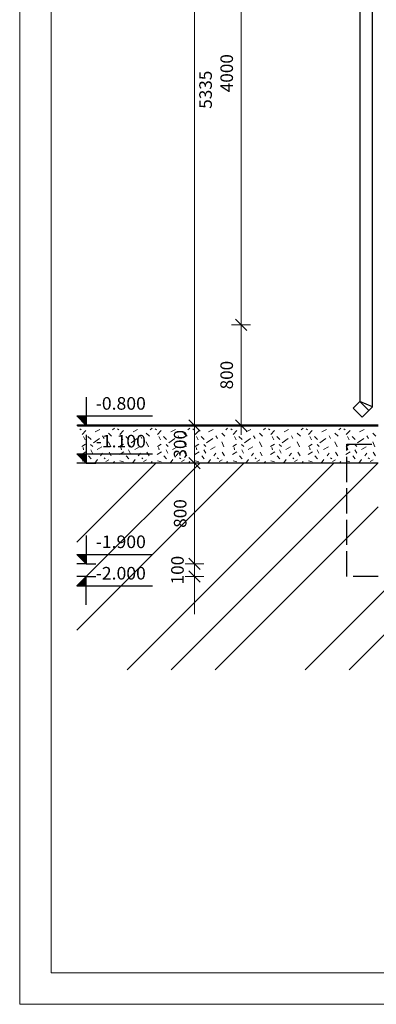
# Model space of a CAD drawing. Units: millimetres. Extents: x -424723 to 1149387, y -156517 to 542874.
# Drawn here: x 829754 to 832588, y 200037 to 207864 of the extents above; entities that cross this region are included whole.
import ezdxf
from ezdxf.enums import TextEntityAlignment as Align

# ---------------------------------------------------------------- set-up
doc = ezdxf.new("R2010")
doc.units = ezdxf.units.MM
doc.linetypes.add('KURZGESTRICHELT', pattern=[250, 200, -50])
for name, color, linetype, lineweight in [('01_koty', 7, 'Continuous', 9), ('01_srafy', 7, 'Continuous', 18), ('01_VYKRES', 7, 'Continuous', 18), ('Kóty obecně', 7, 'Continuous', 25), ('Standard', 7, 'Continuous', 25)]:
    doc.layers.add(name, color=color, linetype=linetype, lineweight=lineweight)
doc.styles.add('ARIAL', font='arial.ttf')
doc.dimstyles.new('_DIMSTYLE_5', dxfattribs={"dimtxt": 100, "dimasz": 150, "dimexe": 0, "dimexo": 0.001, "dimgap": 50, "dimtad": 0, "dimdec": 0, "dimrnd": 5, "dimzin": 12, "dimdsep": 46, "dimtxsty": 'ARIAL', "dimblk1": 'ALL_ML_STRICH', "dimblk2": 'ALL_ML_STRICH', "dimsah": 1, "dimcen": 0, "dimse1": 1, "dimse2": 1, "dimclrd": 7, "dimclre": 7, "dimclrt": 256, "dimadec": 0, "dimazin": 0, "dimtfac": 1, "dimtdec": 0, "dimtix": 1, "dimtmove": 2, "dimatfit": 3, "dimfxl": 1, "dimtvp": 1.2, "dimtzin": 0, "dimlwd": 0, "dimlwe": 18, "dimarcsym": 0})
doc.dimstyles.new('_DIMSTYLE_6', dxfattribs={"dimtxt": 100, "dimasz": 150, "dimexe": 0, "dimexo": 0.001, "dimgap": 50, "dimtad": 2, "dimdec": 0, "dimrnd": 5, "dimzin": 12, "dimdsep": 46, "dimtxsty": 'ARIAL', "dimblk1": 'ALL_ML_STRICH', "dimblk2": 'ALL_ML_STRICH', "dimsah": 1, "dimcen": 0, "dimse1": 1, "dimse2": 1, "dimclrd": 7, "dimclre": 7, "dimclrt": 256, "dimadec": 0, "dimazin": 0, "dimtfac": 1, "dimtdec": 0, "dimtix": 1, "dimtmove": 2, "dimatfit": 3, "dimfxl": 1, "dimtzin": 0, "dimlwd": 0, "dimlwe": 18, "dimarcsym": 0})

# ---------------------------------------------------------------- blocks, each defined once
blk = doc.blocks.new('ALL_ML_STRICH')
at = {"color": 0, "linetype": 'ByBlock', "lineweight": -2}
for p, q in [((-1, 0), (0.5, 0)), ((-0.3, -0.3), (0.3, 0.3)), ((0, -0.5), (0, 0.5))]:
    blk.add_line(p, q, dxfattribs=at)
blk = doc.blocks.new('*D151')
at = {"layer": 'Defpoints', "color": 0, "linetype": 'Continuous', "transparency": 16777216}
for p in [(831513.1, 205438.7), (834337.2, 205438.7), (831618.7, 204638.7)]:
    blk.add_point(p, dxfattribs=at)
at = {"layer": 'Kóty obecně', "color": 7, "linetype": 'Continuous', "lineweight": 0, "transparency": 16777216}
blk.add_line((831513.1, 204788.7), (831513.1, 205288.7), dxfattribs=at)
at = {"layer": 'Kóty obecně', "color": 7, "linetype": 'Continuous', "lineweight": 0, "transparency": 16777216, "xscale": 150, "yscale": 150, "zscale": 150}
for p, rotation in [((831513.1, 205438.7), 90), ((831513.1, 204638.7), 270)]:
    blk.add_blockref('ALL_ML_STRICH', p, dxfattribs=dict(at, rotation=rotation))
at = {"layer": 'Kóty obecně', "linetype": 'Continuous', "lineweight": 18, "transparency": 16777216, "insert": (831412, 205038.7), "char_height": 100, "width": 240, "attachment_point": 5, "rotation": 90, "style": 'ARIAL'}
blk.add_mtext('800', dxfattribs=at)
blk = doc.blocks.new('*D152')
at = {"layer": 'Defpoints', "color": 0, "linetype": 'Continuous', "transparency": 16777216}
for p in [(831513.1, 209438.7), (832818.9, 209438.7), (834337.2, 205438.7)]:
    blk.add_point(p, dxfattribs=at)
at = {"layer": 'Kóty obecně', "color": 7, "linetype": 'Continuous', "lineweight": 0, "transparency": 16777216}
blk.add_line((831513.1, 205588.7), (831513.1, 209288.7), dxfattribs=at)
at = {"layer": 'Kóty obecně', "color": 7, "linetype": 'Continuous', "lineweight": 0, "transparency": 16777216, "xscale": 150, "yscale": 150, "zscale": 150}
for p, rotation in [((831513.1, 209438.7), 90), ((831513.1, 205438.7), 270)]:
    blk.add_blockref('ALL_ML_STRICH', p, dxfattribs=dict(at, rotation=rotation))
at = {"layer": 'Kóty obecně', "linetype": 'Continuous', "lineweight": 18, "transparency": 16777216, "insert": (831412, 207438.7), "char_height": 100, "width": 320, "attachment_point": 5, "rotation": 90, "style": 'ARIAL'}
blk.add_mtext('4000', dxfattribs=at)
blk = doc.blocks.new('*D156')
at = {"layer": 'Defpoints', "color": 0, "linetype": 'Continuous', "transparency": 16777216}
for p in [(831143.2, 203538.7), (832603.3, 203538.7), (832603.3, 203438.7)]:
    blk.add_point(p, dxfattribs=at)
at = {"layer": 'Kóty obecně', "color": 7, "linetype": 'Continuous', "lineweight": 0, "transparency": 16777216}
for p, q in [((831143.2, 203688.7), (831143.2, 203838.7)), ((831143.2, 203438.7), (831143.2, 203538.7)), ((831143.2, 203288.7), (831143.2, 203138.7))]:
    blk.add_line(p, q, dxfattribs=at)
at = {"layer": 'Kóty obecně', "color": 7, "linetype": 'Continuous', "lineweight": 0, "transparency": 16777216, "xscale": 150, "yscale": 150, "zscale": 150}
for p, rotation in [((831143.2, 203538.7), 270), ((831143.2, 203438.7), 90)]:
    blk.add_blockref('ALL_ML_STRICH', p, dxfattribs=dict(at, rotation=rotation))
at = {"layer": 'Kóty obecně', "linetype": 'Continuous', "lineweight": 18, "transparency": 16777216, "insert": (831020.7, 203488.7), "char_height": 100, "width": 240, "attachment_point": 5, "rotation": 90, "style": 'ARIAL'}
blk.add_mtext('100', dxfattribs=at)
blk = doc.blocks.new('*D157')
at = {"layer": 'Defpoints', "color": 0, "linetype": 'Continuous', "transparency": 16777216}
for p in [(831143.2, 204338.7), (831639, 204338.7), (832603.3, 203538.7)]:
    blk.add_point(p, dxfattribs=at)
at = {"layer": 'Kóty obecně', "color": 7, "linetype": 'Continuous', "lineweight": 0, "transparency": 16777216}
blk.add_line((831143.2, 203688.7), (831143.2, 204188.7), dxfattribs=at)
at = {"layer": 'Kóty obecně', "color": 7, "linetype": 'Continuous', "lineweight": 0, "transparency": 16777216, "xscale": 150, "yscale": 150, "zscale": 150}
for p, rotation in [((831143.2, 204338.7), 90), ((831143.2, 203538.7), 270)]:
    blk.add_blockref('ALL_ML_STRICH', p, dxfattribs=dict(at, rotation=rotation))
at = {"layer": 'Kóty obecně', "linetype": 'Continuous', "lineweight": 18, "transparency": 16777216, "insert": (831042.2, 203938.7), "char_height": 100, "width": 240, "attachment_point": 5, "rotation": 90, "style": 'ARIAL'}
blk.add_mtext('800', dxfattribs=at)
blk = doc.blocks.new('*D158')
at = {"layer": 'Defpoints', "color": 0, "linetype": 'Continuous', "transparency": 16777216}
for p in [(830949.7, 204638.7), (831143.2, 204638.7), (831639, 204338.7)]:
    blk.add_point(p, dxfattribs=at)
at = {"layer": 'Kóty obecně', "color": 7, "linetype": 'Continuous', "lineweight": 0, "transparency": 16777216}
for p, q in [((831143.2, 204788.7), (831143.2, 204938.7)), ((831143.2, 204338.7), (831143.2, 204638.7)), ((831143.2, 204188.7), (831143.2, 204038.7))]:
    blk.add_line(p, q, dxfattribs=at)
at = {"layer": 'Kóty obecně', "color": 7, "linetype": 'Continuous', "lineweight": 0, "transparency": 16777216, "xscale": 150, "yscale": 150, "zscale": 150}
for p, rotation in [((831143.2, 204638.7), 270), ((831143.2, 204338.7), 90)]:
    blk.add_blockref('ALL_ML_STRICH', p, dxfattribs=dict(at, rotation=rotation))
at = {"layer": 'Kóty obecně', "linetype": 'Continuous', "lineweight": 18, "transparency": 16777216, "insert": (831042.1, 204488.7), "char_height": 100, "width": 240, "attachment_point": 5, "rotation": 90, "style": 'ARIAL'}
blk.add_mtext('300', dxfattribs=at)
blk = doc.blocks.new('*D159')
at = {"layer": 'Defpoints', "color": 0, "linetype": 'Continuous', "transparency": 16777216}
for p in [(831143.2, 209975.8), (831978.3, 209975.8), (830949.7, 204638.7)]:
    blk.add_point(p, dxfattribs=at)
at = {"layer": 'Kóty obecně', "color": 7, "linetype": 'Continuous', "lineweight": 0, "transparency": 16777216}
blk.add_line((831143.2, 204788.7), (831143.2, 209825.8), dxfattribs=at)
at = {"layer": 'Kóty obecně', "color": 7, "linetype": 'Continuous', "lineweight": 0, "transparency": 16777216, "xscale": 150, "yscale": 150, "zscale": 150}
for p, rotation in [((831143.2, 209975.8), 90), ((831143.2, 204638.7), 270)]:
    blk.add_blockref('ALL_ML_STRICH', p, dxfattribs=dict(at, rotation=rotation))
at = {"layer": 'Kóty obecně', "linetype": 'Continuous', "lineweight": 18, "transparency": 16777216, "insert": (831244.3, 207307.3), "char_height": 100, "width": 320, "attachment_point": 5, "rotation": 90, "style": 'ARIAL'}
blk.add_mtext('5335', dxfattribs=at)
blk = doc.blocks.new('VZOR_8')
at = {"layer": 'Standard', "color": 180, "linetype": 'Continuous', "lineweight": 13}
for p, q in [((21611.7, 30883.8), (21622.5, 30875.7)), ((21630, 30840), (21660, 30870)), ((21731.1, 30911), (21729.9, 30909.3)), ((21735.6, 30860.4), (21771.9, 30879)), ((21840, 30848.7), (21865.5, 30825.3)), ((21887.1, 30888.9), (21871.8, 30875.4)), ((21875.7, 30911), (21874.8, 30909.9)), ((21911.7, 30883.8), (21922.5, 30875.7)), ((21930, 30840), (21960, 30870)), ((22031.1, 30911), (22029.9, 30909.3)), ((22035.6, 30860.4), (22071.9, 30879)), ((22140, 30848.7), (22165.5, 30825.3)), ((22187.1, 30888.9), (22171.8, 30875.4)), ((22175.7, 30911), (22174.8, 30909.9)), ((22211.7, 30883.8), (22222.5, 30875.7)), ((22230, 30840), (22260, 30870)), ((22331.1, 30911), (22329.9, 30909.3)), ((22335.6, 30860.4), (22371.9, 30879)), ((22440, 30848.7), (22465.5, 30825.3)), ((22487.1, 30888.9), (22471.8, 30875.4)), ((22475.7, 30911), (22474.8, 30909.9)), ((22511.7, 30883.8), (22522.5, 30875.7)), ((22530, 30840), (22560, 30870)), ((22631.1, 30911), (22629.9, 30909.3)), ((22635.6, 30860.4), (22671.9, 30879)), ((22740, 30848.7), (22765.5, 30825.3)), ((22787.1, 30888.9), (22771.8, 30875.4)), ((22775.7, 30911), (22774.8, 30909.9)), ((22811.7, 30883.8), (22822.5, 30875.7)), ((22830, 30840), (22860, 30870)), ((22931.1, 30911), (22929.9, 30909.3)), ((22935.6, 30860.4), (22971.9, 30879)), ((23040, 30848.7), (23065.5, 30825.3)), ((23087.1, 30888.9), (23071.8, 30875.4)), ((23075.7, 30911), (23074.8, 30909.9)), ((23111.7, 30883.8), (23122.5, 30875.7)), ((23130, 30840), (23160, 30870)), ((23231.1, 30911), (23229.9, 30909.3)), ((23235.6, 30860.4), (23271.9, 30879)), ((23340, 30848.7), (23365.5, 30825.3)), ((23387.1, 30888.9), (23371.8, 30875.4)), ((23375.7, 30911), (23374.8, 30909.9)), ((23411.7, 30883.8), (23422.5, 30875.7)), ((23430, 30840), (23460, 30870)), ((23531.1, 30911), (23529.9, 30909.3)), ((23535.6, 30860.4), (23571.9, 30879)), ((23640, 30848.7), (23665.5, 30825.3)), ((23687.1, 30888.9), (23671.8, 30875.4)), ((23675.7, 30911), (23674.8, 30909.9)), ((23711.7, 30883.8), (23722.5, 30875.7)), ((23730, 30840), (23760, 30870)), ((23831.1, 30911), (23829.9, 30909.3)), ((23835.6, 30860.4), (23871.9, 30879)), ((23940, 30848.7), (23965.5, 30825.3)), ((21629.1, 30744), (21658.5, 30761.4)), ((21641.1, 30822.6), (21654.3, 30797.4)), ((21677.4, 30822.3), (21701.4, 30798.6)), ((21768.3, 30808.2), (21720.3, 30773.4)), ((21793.8, 30828.6), (21805.5, 30806.1)), ((21840, 30780), (21857.7, 30741.3)), ((21929.1, 30744), (21958.5, 30761.4)), ((21941.1, 30822.6), (21954.3, 30797.4)), ((21977.4, 30822.3), (22001.4, 30798.6)), ((22068.3, 30808.2), (22020.3, 30773.4)), ((22093.8, 30828.6), (22105.5, 30806.1)), ((22140, 30780), (22157.7, 30741.3)), ((22229.1, 30744), (22258.5, 30761.4)), ((22241.1, 30822.6), (22254.3, 30797.4)), ((22277.4, 30822.3), (22301.4, 30798.6)), ((22368.3, 30808.2), (22320.3, 30773.4)), ((22393.8, 30828.6), (22405.5, 30806.1)), ((22440, 30780), (22457.7, 30741.3)), ((22529.1, 30744), (22558.5, 30761.4)), ((22541.1, 30822.6), (22554.3, 30797.4)), ((22577.4, 30822.3), (22601.4, 30798.6)), ((22668.3, 30808.2), (22620.3, 30773.4)), ((22693.8, 30828.6), (22705.5, 30806.1)), ((22740, 30780), (22757.7, 30741.3)), ((22829.1, 30744), (22858.5, 30761.4)), ((22841.1, 30822.6), (22854.3, 30797.4)), ((22877.4, 30822.3), (22901.4, 30798.6)), ((22968.3, 30808.2), (22920.3, 30773.4)), ((22993.8, 30828.6), (23005.5, 30806.1)), ((23040, 30780), (23057.7, 30741.3)), ((23129.1, 30744), (23158.5, 30761.4)), ((23141.1, 30822.6), (23154.3, 30797.4)), ((23177.4, 30822.3), (23201.4, 30798.6)), ((23268.3, 30808.2), (23220.3, 30773.4)), ((23293.8, 30828.6), (23305.5, 30806.1)), ((23340, 30780), (23357.7, 30741.3)), ((23429.1, 30744), (23458.5, 30761.4)), ((23441.1, 30822.6), (23454.3, 30797.4)), ((23477.4, 30822.3), (23501.4, 30798.6)), ((23568.3, 30808.2), (23520.3, 30773.4)), ((23593.8, 30828.6), (23605.5, 30806.1)), ((23640, 30780), (23657.7, 30741.3)), ((23729.1, 30744), (23758.5, 30761.4)), ((23741.1, 30822.6), (23754.3, 30797.4)), ((23777.4, 30822.3), (23801.4, 30798.6)), ((23868.3, 30808.2), (23820.3, 30773.4)), ((23893.8, 30828.6), (23905.5, 30806.1)), ((23940, 30780), (23957.7, 30741.3)), ((21661.5, 30699.9), (21626.7, 30681)), ((21638.4, 30734.7), (21642.9, 30715.8)), ((21697.8, 30758.4), (21714.9, 30742.8)), ((21699.3, 30716.1), (21713.1, 30689.4)), ((21787.5, 30741.9), (21750, 30720)), ((21793.5, 30690.3), (21777.3, 30669)), ((21844.5, 30698.7), (21862.5, 30668.1)), ((21961.5, 30699.9), (21926.7, 30681)), ((21938.4, 30734.7), (21942.9, 30715.8)), ((21997.8, 30758.4), (22014.9, 30742.8)), ((21999.3, 30716.1), (22013.1, 30689.4)), ((22087.5, 30741.9), (22050, 30720)), ((22093.5, 30690.3), (22077.3, 30669)), ((22144.5, 30698.7), (22162.5, 30668.1)), ((22261.5, 30699.9), (22226.7, 30681)), ((22238.4, 30734.7), (22242.9, 30715.8)), ((22297.8, 30758.4), (22314.9, 30742.8)), ((22299.3, 30716.1), (22313.1, 30689.4)), ((22387.5, 30741.9), (22350, 30720)), ((22393.5, 30690.3), (22377.3, 30669)), ((22444.5, 30698.7), (22462.5, 30668.1)), ((22561.5, 30699.9), (22526.7, 30681)), ((22538.4, 30734.7), (22542.9, 30715.8)), ((22597.8, 30758.4), (22614.9, 30742.8)), ((22599.3, 30716.1), (22613.1, 30689.4)), ((22687.5, 30741.9), (22650, 30720)), ((22693.5, 30690.3), (22677.3, 30669)), ((22744.5, 30698.7), (22762.5, 30668.1)), ((22861.5, 30699.9), (22826.7, 30681)), ((22838.4, 30734.7), (22842.9, 30715.8)), ((22897.8, 30758.4), (22914.9, 30742.8)), ((22899.3, 30716.1), (22913.1, 30689.4)), ((22987.5, 30741.9), (22950, 30720)), ((22993.5, 30690.3), (22977.3, 30669)), ((23044.5, 30698.7), (23062.5, 30668.1)), ((23161.5, 30699.9), (23126.7, 30681)), ((23138.4, 30734.7), (23142.9, 30715.8)), ((23197.8, 30758.4), (23214.9, 30742.8)), ((23199.3, 30716.1), (23213.1, 30689.4)), ((23287.5, 30741.9), (23250, 30720)), ((23293.5, 30690.3), (23277.3, 30669)), ((23344.5, 30698.7), (23362.5, 30668.1)), ((23461.5, 30699.9), (23426.7, 30681)), ((23438.4, 30734.7), (23442.9, 30715.8)), ((23497.8, 30758.4), (23514.9, 30742.8)), ((23499.3, 30716.1), (23513.1, 30689.4)), ((23587.5, 30741.9), (23550, 30720)), ((23593.5, 30690.3), (23577.3, 30669)), ((23644.5, 30698.7), (23662.5, 30668.1)), ((23761.5, 30699.9), (23726.7, 30681)), ((23738.4, 30734.7), (23742.9, 30715.8)), ((23797.8, 30758.4), (23814.9, 30742.8)), ((23799.3, 30716.1), (23813.1, 30689.4)), ((23887.5, 30741.9), (23850, 30720)), ((23893.5, 30690.3), (23877.3, 30669)), ((23944.5, 30698.7), (23962.5, 30668.1)), ((21630, 30630), (21659.1, 30620.4)), ((21681, 30670.2), (21701.4, 30646.5)), ((21752.1, 30641.1), (21731.1, 30611)), ((21805.2, 30654), (21814.5, 30646.8)), ((21843.6, 30638.7), (21819.3, 30625.2)), ((21887.1, 30625.2), (21875.7, 30611)), ((21930, 30630), (21959.1, 30620.4)), ((21981, 30670.2), (22001.4, 30646.5)), ((22052.1, 30641.1), (22031.1, 30611)), ((22105.2, 30654), (22114.5, 30646.8)), ((22143.6, 30638.7), (22119.3, 30625.2)), ((22187.1, 30625.2), (22175.7, 30611)), ((22230, 30630), (22259.1, 30620.4)), ((22281, 30670.2), (22301.4, 30646.5)), ((22352.1, 30641.1), (22331.1, 30611)), ((22405.2, 30654), (22414.5, 30646.8)), ((22443.6, 30638.7), (22419.3, 30625.2)), ((22487.1, 30625.2), (22475.7, 30611)), ((22530, 30630), (22559.1, 30620.4)), ((22581, 30670.2), (22601.4, 30646.5)), ((22652.1, 30641.1), (22631.1, 30611)), ((22705.2, 30654), (22714.5, 30646.8)), ((22743.6, 30638.7), (22719.3, 30625.2)), ((22787.1, 30625.2), (22775.7, 30611)), ((22830, 30630), (22859.1, 30620.4)), ((22881, 30670.2), (22901.4, 30646.5)), ((22952.1, 30641.1), (22931.1, 30611)), ((23005.2, 30654), (23014.5, 30646.8)), ((23043.6, 30638.7), (23019.3, 30625.2)), ((23087.1, 30625.2), (23075.7, 30611)), ((23130, 30630), (23159.1, 30620.4)), ((23181, 30670.2), (23201.4, 30646.5)), ((23252.1, 30641.1), (23231.1, 30611)), ((23305.2, 30654), (23314.5, 30646.8)), ((23343.6, 30638.7), (23319.3, 30625.2)), ((23387.1, 30625.2), (23375.7, 30611)), ((23430, 30630), (23459.1, 30620.4)), ((23481, 30670.2), (23501.4, 30646.5)), ((23552.1, 30641.1), (23531.1, 30611)), ((23605.2, 30654), (23614.5, 30646.8)), ((23643.6, 30638.7), (23619.3, 30625.2)), ((23687.1, 30625.2), (23675.7, 30611)), ((23730, 30630), (23759.1, 30620.4)), ((23781, 30670.2), (23801.4, 30646.5)), ((23852.1, 30641.1), (23831.1, 30611)), ((23905.2, 30654), (23914.5, 30646.8)), ((23943.6, 30638.7), (23919.3, 30625.2))]:
    blk.add_line(p, q, dxfattribs=at)
blk = doc.blocks.new('VYKRES 297X525')
at = {"layer": '01_VYKRES'}
for points in [[(-26250, 0), (0, 0), (0, 14850), (-26250, 14850)], [(-26000, 250), (-250, 250), (-250, 14600), (-26000, 14600)], [(-26000, 250), (-250, 250), (-250, 14600), (-26000, 14600)]]:
    blk.add_lwpolyline(points, close=True, dxfattribs=at)

msp = doc.modelspace()

# ---------------------------------------------------------------- hatches: boundary and pattern name
at = {"layer": '01_srafy'}
h = msp.add_hatch(dxfattribs=at)
h.set_pattern_fill('ZEM', color=256, scale=250, pattern_type=2)
h.set_pattern_definition([(45, (0, 0), (-707.1068, 707.1068), []), (45, (350, 0), (-707.1068, 707.1068), []), (45, (700, 0), (-707.1068, 707.1068), [])])
h.paths.add_polyline_path([(845649.9, 204338.7), (843453.3, 204338.7), (843453.3, 203438.7), (843203.3, 203438.7), (842903.3, 203438.7), (842153.3, 203438.7), (841553.3, 203438.7), (837903.3, 203438.7), (834253.3, 203438.7), (833653.3, 203438.7), (832903.3, 203438.7), (832603.3, 203438.7), (832353.3, 203438.7), (832353.3, 204338.7), (830208.3, 204338.7), (830208.3, 203613.7), (830283.3, 203613.7), (830283.3, 203538.7), (830208.3, 203538.7), (830208.3, 203438.7), (830283.3, 203438.7), (830283.3, 203363.7), (830208.3, 203363.7), (830208.3, 202696.9), (845649.9, 202696.9)])
h.paths.add_polyline_path([(844922.7, 203363.7), (844997.7, 203438.7), (844997.7, 203363.7)], flags=16)
h.paths.add_polyline_path([(844997.7, 203538.7), (844922.7, 203613.7), (844997.7, 203613.7)], flags=16)
h.paths.add_polyline_path([(843453.3, 204338.7), (843203.3, 204338.7), (843203.3, 203438.7), (843453.3, 203438.7)], flags=17)
h.paths.add_polyline_path([(842903.3, 204338.7), (842153.3, 204338.7), (842153.3, 203538.7), (842903.3, 203538.7)], flags=17)
h.paths.add_polyline_path([(841553.3, 204338.7), (834253.3, 204338.7), (834253.3, 203538.7), (837903.3, 203538.7), (841553.3, 203538.7)], flags=17)
h.paths.add_polyline_path([(833653.3, 204338.7), (832903.3, 204338.7), (832903.3, 203538.7), (833653.3, 203538.7), (833653.3, 203738.7)], flags=17)
h.paths.add_polyline_path([(832603.3, 204338.7), (832353.3, 204338.7), (832353.3, 203438.7), (832603.3, 203438.7)], flags=17)
h.paths.add_polyline_path([(831124.6, 203342.9), (831124.6, 203626), (830918.6, 203626), (830918.6, 203342.9)], flags=24)
h.paths.add_polyline_path([(831146.1, 203797.7), (831146.1, 204080.8), (830940.1, 204080.8), (830940.1, 203797.7)], flags=24)
h.paths.add_polyline_path([(844644.8, 203342.9), (844644.8, 203626), (844438.7, 203626), (844438.7, 203342.9)], flags=24)
h.paths.add_polyline_path([(844868.4, 203797.7), (844868.4, 204080.8), (844662.3, 204080.8), (844662.3, 203797.7)], flags=24)
h.paths.add_polyline_path([(845047.1, 203636.5), (845496.5, 203636.5), (845496.5, 203789.6), (845047.1, 203789.6)], flags=24)
h.paths.add_polyline_path([(845047.1, 203386.5), (845496.5, 203386.5), (845496.5, 203539.6), (845047.1, 203539.6)], flags=24)
h.paths.add_polyline_path([(830332.8, 203636.5), (830782.2, 203636.5), (830782.2, 203789.6), (830332.8, 203789.6)], flags=24)
h.paths.add_polyline_path([(830332.8, 203386.5), (830782.2, 203386.5), (830782.2, 203539.6), (830332.8, 203539.6)], flags=24)
h.paths.add_polyline_path([(836151.8, 203542.9), (836151.8, 203826), (835945.8, 203826), (835945.8, 203542.9)], flags=24)
h.paths.add_polyline_path([(836375.4, 203972.2), (836375.4, 204255.3), (836169.3, 204255.3), (836169.3, 203972.2)], flags=24)
h.paths.add_polyline_path([(839733, 203542.9), (839733, 203826), (839527, 203826), (839527, 203542.9)], flags=24)
h.paths.add_polyline_path([(839754.5, 203897.9), (839754.5, 204181), (839548.4, 204181), (839548.4, 203897.9)], flags=24)
at = {"layer": 'Standard', "linetype": 'Continuous', "lineweight": 25}
for points in [[(830283.3, 204638.7), (830208.3, 204713.7), (830283.3, 204713.7)], [(830283.3, 204338.7), (830208.3, 204413.7), (830283.3, 204413.7)], [(830283.3, 203538.7), (830208.3, 203613.7), (830283.3, 203613.7)]]:
    msp.add_hatch(color=40, dxfattribs=at).paths.add_polyline_path(points, flags=16)
msp.add_hatch(color=40, dxfattribs=at).paths.add_polyline_path([(830283.3, 203438.7), (830208.3, 203363.7), (830283.3, 203363.7)])

# ---------------------------------------------------------------- linework, layer by layer
at = {"layer": 'Standard', "color": 7, "linetype": 'Continuous', "lineweight": 25}
for p, q in [((832557.1, 204786.5), (832557.1, 209469.6)), ((832457.1, 209437.7), (832457.1, 204827.9)), ((832457.1, 204827.9), (832404, 204774.8)), ((832557.1, 204786.5), (832457.1, 204827.9)), ((832457.1, 204827.9), (832527.8, 204757.2)), ((832404, 204774.8), (832474.7, 204704.1)), ((832474.7, 204704.1), (832557.1, 204786.5)), ((832603.3, 204338.7), (830213.3, 204338.7))]:
    msp.add_line(p, q, dxfattribs=at)
at = {"layer": 'Standard', "color": 40, "linetype": 'Continuous', "lineweight": 25}
for p, q in [((830283.3, 204863.7), (830283.3, 204638.7)), ((830283.3, 204638.7), (830208.3, 204713.7)), ((830208.3, 204713.7), (830808.3, 204713.7)), ((830283.3, 204638.7), (830208.3, 204638.7)), ((830283.3, 204638.7), (830358.3, 204638.7)), ((830283.3, 204638.7), (830283.3, 204638.7)), ((830283.3, 204638.7), (830283.3, 204638.7)), ((830283.3, 204563.7), (830283.3, 204338.7)), ((830283.3, 204338.7), (830208.3, 204413.7)), ((830208.3, 204413.7), (830808.3, 204413.7)), ((830283.3, 204338.7), (830208.3, 204338.7)), ((830283.3, 204338.7), (830358.3, 204338.7)), ((830283.3, 204338.7), (830283.3, 204338.7)), ((830283.3, 204338.7), (830283.3, 204338.7)), ((830283.3, 203763.7), (830283.3, 203538.7)), ((830283.3, 203538.7), (830208.3, 203613.7)), ((830208.3, 203613.7), (830808.3, 203613.7)), ((830283.3, 203538.7), (830208.3, 203538.7)), ((830283.3, 203538.7), (830358.3, 203538.7)), ((830283.3, 203538.7), (830283.3, 203538.7)), ((830283.3, 203538.7), (830283.3, 203538.7)), ((830283.3, 203438.7), (830208.3, 203363.7)), ((830283.3, 203438.7), (830208.3, 203438.7)), ((830283.3, 203213.7), (830283.3, 203438.7)), ((830283.3, 203438.7), (830358.3, 203438.7)), ((830283.3, 203438.7), (830283.3, 203438.7)), ((830283.3, 203438.7), (830283.3, 203438.7)), ((830208.3, 203363.7), (830808.3, 203363.7))]:
    msp.add_line(p, q, dxfattribs=at)
at = {"layer": 'Standard', "color": 4, "linetype": 'Continuous', "lineweight": 50}
msp.add_line((830213.3, 204638.7), (832603.3, 204638.7), dxfattribs=at)
at = {"layer": 'Standard', "color": 7, "linetype": 'KURZGESTRICHELT', "lineweight": 25}
for p, q in [((832353.3, 203438.7), (832353.3, 204488.7)), ((832353.3, 204488.7), (832603.3, 204488.7)), ((832603.3, 203438.7), (832353.3, 203438.7))]:
    msp.add_line(p, q, dxfattribs=at)

# ---------------------------------------------------------------- block references
at = {"layer": '01_koty'}
msp.add_blockref('VYKRES 297X525', (856004, 200037.2), dxfattribs=at)
at = {"layer": 'Standard', "color": 180, "linetype": 'Continuous', "lineweight": 13}
msp.add_blockref('VZOR_8', (808619.3, 173727.7), dxfattribs=at)

# ---------------------------------------------------------------- texts
at = {"layer": 'Standard', "color": 40, "linetype": 'Continuous', "lineweight": 25, "style": 'ARIAL', "width": 1.005608}
for s, p, p2 in [('-0.800', (830358.3, 204763.7), (830756.6, 204763.7)), ('-1.100', (830358.3, 204463.7), (830756.6, 204463.7)), ('-1.900', (830358.3, 203663.7), (830756.6, 203663.7)), ('-2.000', (830358.3, 203413.7), (830756.6, 203413.7))]:
    msp.add_text(s, height=100, dxfattribs=at).set_placement(p, p2, align=Align.FIT)

# ---------------------------------------------------------------- dimensions: what is measured, and where the dimension line sits
at = {"layer": 'Kóty obecně', "color": 7, "linetype": 'Continuous', "lineweight": 18}
for base, p1, p2, dimstyle, picture, middle in [((831143.2, 209975.8), (830949.7, 204638.7), (831978.3, 209975.8), '_DIMSTYLE_6', '*D159', (831244.3, 207307.3)), ((831513.1, 209438.7), (834337.2, 205438.7), (832818.9, 209438.7), '_DIMSTYLE_6', '*D152', (831412, 207438.7)), ((831513.1, 205438.7), (831618.7, 204638.7), (834337.2, 205438.7), '_DIMSTYLE_6', '*D151', (831412, 205038.7)), ((831143.2, 204638.7), (831639, 204338.7), (830949.7, 204638.7), '_DIMSTYLE_6', '*D158', (831042.1, 204488.7)), ((831143.2, 204338.7), (832603.3, 203538.7), (831639, 204338.7), '_DIMSTYLE_6', '*D157', (831042.2, 203938.7)), ((831143.2, 203538.7), (832603.3, 203438.7), (832603.3, 203538.7), '_DIMSTYLE_5', '*D156', (831020.7, 203488.7))]:
    dim = msp.add_linear_dim(base=base, p1=p1, p2=p2, angle=90, dimstyle=dimstyle, override={"dimpost": '<>', "dimclrd": 7, "dimclre": 7, "dimclrt": 256, "dimlwd": 0, "dimlwe": 18}, dxfattribs=at)
    dim.commit()
    dim.dimension.update_dxf_attribs({"geometry": picture, "text_midpoint": middle})

doc.saveas('drawing.dxf')
